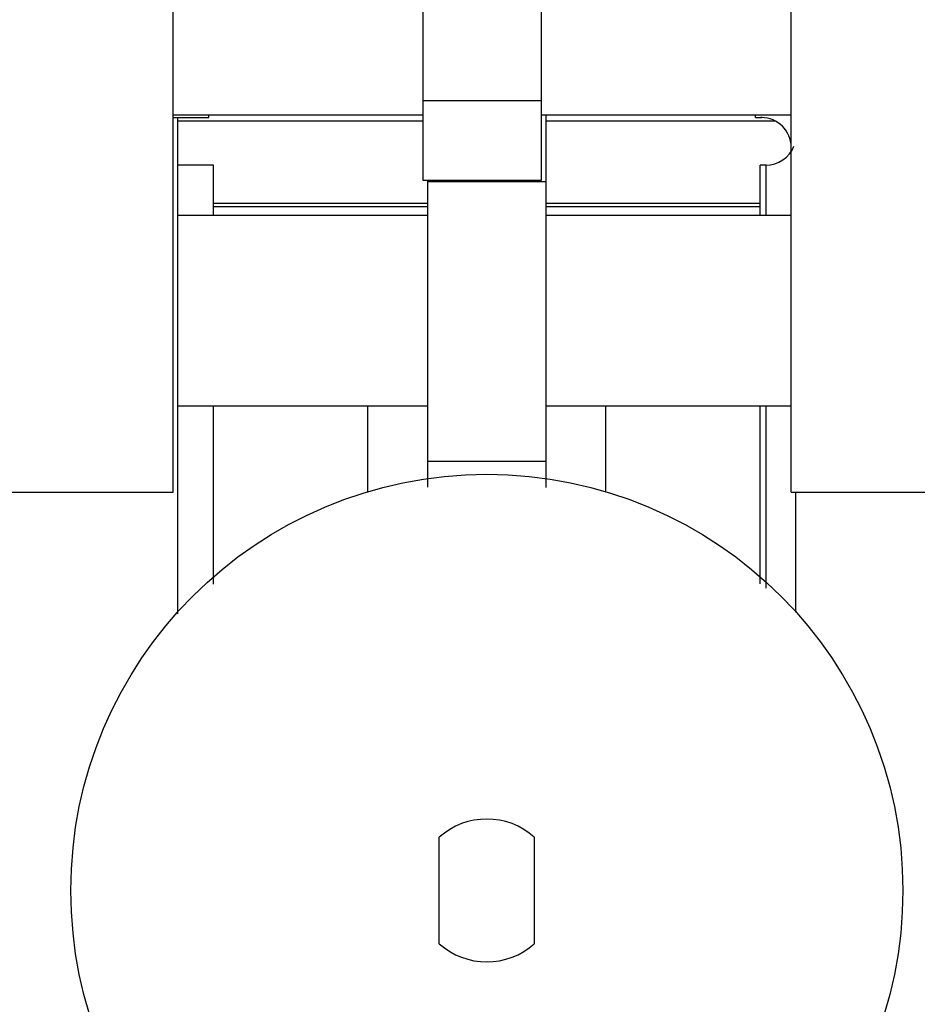
# Model space of a CAD drawing. Units: inches. Extents: x 15 to 251, y -196 to -8.
# Drawn here: x 120 to 124, y -172 to -168 of the extents above; entities that cross this region are included whole.
import ezdxf

# ---------------------------------------------------------------- set-up
doc = ezdxf.new("R2010")
doc.units = ezdxf.units.IN
doc.header["$MEASUREMENT"] = 0
doc.layers.add('Layer 1', color=7, linetype='Continuous')

# ---------------------------------------------------------------- blocks, each defined once
blk = doc.blocks.new('block 12084')
at = {"layer": 'Layer 1', "color": 7, "lineweight": 25, "true_color": 0xffffff}
blk.add_lwpolyline([(122.31, -168.6994), (122.31, -167.6642)], dxfattribs=at)
blk = doc.blocks.new('block 12085')
at = {"layer": 'Layer 1', "color": 7, "lineweight": 25, "true_color": 0xffffff}
blk.add_lwpolyline([(122.31, -168.993), (122.31, -168.6994)], dxfattribs=at)
blk = doc.blocks.new('block 12089')
at = {"layer": 'Layer 1', "color": 7, "lineweight": 25, "true_color": 0xffffff}
blk.add_lwpolyline([(121.8697, -168.6994), (121.8697, -168.993)], dxfattribs=at)
blk = doc.blocks.new('block 12090')
at = {"layer": 'Layer 1', "color": 7, "lineweight": 25, "true_color": 0xffffff}
blk.add_lwpolyline([(121.8697, -167.6642), (121.8697, -168.6994)], dxfattribs=at)
blk = doc.blocks.new('block 12105')
at = {"layer": 'Layer 1', "color": 7, "lineweight": 25, "true_color": 0xffffff}
blk.add_lwpolyline([(121.8697, -168.993), (122.31, -168.993)], dxfattribs=at)
blk = doc.blocks.new('block 12106')
at = {"layer": 'Layer 1', "color": 7, "lineweight": 25, "true_color": 0xffffff}
blk.add_lwpolyline([(122.31, -168.6994), (121.8697, -168.6994)], dxfattribs=at)
blk = doc.blocks.new('block 12113')
at = {"layer": 'Layer 1', "color": 7, "lineweight": 25, "true_color": 0xffffff}
blk.add_lwpolyline([(122.3272, -168.9988), (122.3272, -168.7508)], dxfattribs=at)
blk = doc.blocks.new('block 12114')
at = {"layer": 'Layer 1', "color": 7, "lineweight": 25, "true_color": 0xffffff}
blk.add_lwpolyline([(122.3272, -170.0341), (122.3272, -168.9988)], dxfattribs=at)
blk = doc.blocks.new('block 12115')
at = {"layer": 'Layer 1', "color": 7, "lineweight": 25, "true_color": 0xffffff}
blk.add_lwpolyline([(122.3272, -170.1302), (122.3272, -170.0341)], dxfattribs=at)
blk = doc.blocks.new('block 12119')
at = {"layer": 'Layer 1', "color": 7, "lineweight": 25, "true_color": 0xffffff}
blk.add_lwpolyline([(121.8871, -170.0341), (121.8871, -170.1292)], dxfattribs=at)
blk = doc.blocks.new('block 12120')
at = {"layer": 'Layer 1', "color": 7, "lineweight": 25, "true_color": 0xffffff}
blk.add_lwpolyline([(121.8871, -168.9988), (121.8871, -170.0341)], dxfattribs=at)
blk = doc.blocks.new('block 12121')
at = {"layer": 'Layer 1', "color": 7, "lineweight": 25, "true_color": 0xffffff}
blk.add_lwpolyline([(121.8871, -168.993), (121.8871, -168.9988)], dxfattribs=at)
blk = doc.blocks.new('block 12122')
at = {"layer": 'Layer 1', "color": 7, "lineweight": 25, "true_color": 0xffffff}
blk.add_open_spline([(123.6476, -171.6216), (123.6476, -170.771), (122.9579, -170.0813), (122.1071, -170.0813), (121.2565, -170.0813), (120.567, -170.771), (120.567, -171.6216), (120.567, -172.4725), (121.2565, -173.1619), (122.1071, -173.1619), (122.9579, -173.1619), (123.6476, -172.4725), (123.6476, -171.6216), (123.6476, -171.6216), (123.6476, -171.6216), (123.6476, -171.6216)], degree=3, knots=[0, 0, 0, 0, 1, 1, 1, 2, 2, 2, 3, 3, 3, 4, 4, 4, 5, 5, 5, 5], dxfattribs=at)
blk = doc.blocks.new('block 12123')
at = {"layer": 'Layer 1', "color": 7, "lineweight": 25, "true_color": 0xffffff}
blk.add_open_spline([(122.2831, -171.4249), (122.1857, -171.3349), (122.0287, -171.3349), (121.9312, -171.4249)], degree=3, dxfattribs=at)
blk = doc.blocks.new('block 12124')
at = {"layer": 'Layer 1', "color": 7, "lineweight": 25, "true_color": 0xffffff}
blk.add_lwpolyline([(122.2831, -171.4249), (122.2831, -171.8186)], dxfattribs=at)
blk = doc.blocks.new('block 12125')
at = {"layer": 'Layer 1', "color": 7, "lineweight": 25, "true_color": 0xffffff}
blk.add_open_spline([(121.9312, -171.8186), (122.0287, -171.9082), (122.1857, -171.9082), (122.2831, -171.8186)], degree=3, dxfattribs=at)
blk = doc.blocks.new('block 12126')
at = {"layer": 'Layer 1', "color": 7, "lineweight": 25, "true_color": 0xffffff}
blk.add_lwpolyline([(121.9312, -171.8186), (121.9312, -171.4249)], dxfattribs=at)
blk = doc.blocks.new('block 12129')
at = {"layer": 'Layer 1', "color": 7, "lineweight": 25, "true_color": 0xffffff}
blk.add_lwpolyline([(122.3272, -170.0341), (121.8871, -170.0341)], dxfattribs=at)
blk = doc.blocks.new('block 12130')
at = {"layer": 'Layer 1', "color": 7, "lineweight": 25, "true_color": 0xffffff}
blk.add_lwpolyline([(122.3272, -168.9988), (121.8871, -168.9988)], dxfattribs=at)
blk = doc.blocks.new('block 12133')
at = {"layer": 'Layer 1', "color": 7, "lineweight": 25, "true_color": 0xffffff}
blk.add_lwpolyline([(123.1194, -169.0911), (122.3272, -169.0911)], dxfattribs=at)
blk = doc.blocks.new('block 12134')
at = {"layer": 'Layer 1', "color": 7, "lineweight": 25, "true_color": 0xffffff}
blk.add_lwpolyline([(121.8871, -169.0911), (121.0949, -169.0911)], dxfattribs=at)
blk = doc.blocks.new('block 12136')
at = {"layer": 'Layer 1', "color": 7, "lineweight": 25, "true_color": 0xffffff}
blk.add_lwpolyline([(121.6672, -170.1453), (121.6672, -169.8274)], dxfattribs=at)
blk = doc.blocks.new('block 12137')
at = {"layer": 'Layer 1', "color": 7, "lineweight": 25, "true_color": 0xffffff}
blk.add_lwpolyline([(122.5472, -169.8274), (122.5472, -170.1453)], dxfattribs=at)
blk = doc.blocks.new('block 12154')
at = {"layer": 'Layer 1', "color": 7, "lineweight": 25, "true_color": 0xffffff}
blk.add_lwpolyline([(120.963, -170.598), (120.963, -168.7611)], dxfattribs=at)
blk = doc.blocks.new('block 12157')
at = {"layer": 'Layer 1', "color": 7, "lineweight": 25, "true_color": 0xffffff}
blk.add_lwpolyline([(121.0949, -170.4881), (121.0949, -169.8274)], dxfattribs=at)
blk = doc.blocks.new('block 12158')
at = {"layer": 'Layer 1', "color": 7, "lineweight": 25, "true_color": 0xffffff}
blk.add_lwpolyline([(121.0949, -169.1235), (121.0949, -168.9371)], dxfattribs=at)
blk = doc.blocks.new('block 12189')
at = {"layer": 'Layer 1', "color": 7, "lineweight": 25, "true_color": 0xffffff}
blk.add_lwpolyline([(121.0949, -168.9371), (120.963, -168.9371)], dxfattribs=at)
blk = doc.blocks.new('block 12258')
at = {"layer": 'Layer 1', "color": 7, "lineweight": 25, "true_color": 0xffffff}
blk.add_lwpolyline([(120.9456, -170.1474), (120.9456, -167.0744)], dxfattribs=at)
blk = doc.blocks.new('block 12260')
at = {"layer": 'Layer 1', "color": 7, "lineweight": 25, "true_color": 0xffffff}
blk.add_lwpolyline([(120.2855, -170.1474), (120.9456, -170.1474)], dxfattribs=at)
blk = doc.blocks.new('block 12264')
at = {"layer": 'Layer 1', "color": 7, "lineweight": 25, "true_color": 0xffffff}
blk.add_lwpolyline([(121.0777, -168.7611), (121.0777, -168.7508)], dxfattribs=at)
blk = doc.blocks.new('block 12268')
at = {"layer": 'Layer 1', "color": 7, "lineweight": 25, "true_color": 0xffffff}
blk.add_lwpolyline([(120.9456, -168.7611), (121.0777, -168.7611)], dxfattribs=at)
blk = doc.blocks.new('block 12707')
at = {"layer": 'Layer 1', "color": 7, "lineweight": 25, "true_color": 0xffffff}
blk.add_lwpolyline([(123.2342, -169.1235), (122.3272, -169.1235)], dxfattribs=at)
blk = doc.blocks.new('block 12708')
at = {"layer": 'Layer 1', "color": 7, "lineweight": 25, "true_color": 0xffffff}
blk.add_lwpolyline([(121.8871, -169.1235), (120.963, -169.1235)], dxfattribs=at)
blk = doc.blocks.new('block 12709')
at = {"layer": 'Layer 1', "color": 7, "lineweight": 25, "true_color": 0xffffff}
blk.add_lwpolyline([(120.963, -169.8274), (121.8871, -169.8274)], dxfattribs=at)
blk = doc.blocks.new('block 12710')
at = {"layer": 'Layer 1', "color": 7, "lineweight": 25, "true_color": 0xffffff}
blk.add_lwpolyline([(122.3272, -169.8274), (123.2342, -169.8274)], dxfattribs=at)
blk = doc.blocks.new('block 12761')
at = {"layer": 'Layer 1', "color": 7, "lineweight": 25, "true_color": 0xffffff}
blk.add_lwpolyline([(120.9456, -168.7508), (121.8697, -168.7508)], dxfattribs=at)
blk = doc.blocks.new('block 12762')
at = {"layer": 'Layer 1', "color": 7, "lineweight": 25, "true_color": 0xffffff}
blk.add_lwpolyline([(122.31, -168.7508), (123.2342, -168.7508)], dxfattribs=at)
blk = doc.blocks.new('block 13062')
at = {"layer": 'Layer 1', "color": 7, "lineweight": 25, "true_color": 0xffffff}
blk.add_lwpolyline([(123.102, -168.7611), (123.102, -168.7508)], dxfattribs=at)
blk = doc.blocks.new('block 13068')
at = {"layer": 'Layer 1', "color": 7, "lineweight": 25, "true_color": 0xffffff}
blk.add_lwpolyline([(123.2342, -170.1474), (123.2342, -167.0761)], dxfattribs=at)
blk = doc.blocks.new('block 13091')
at = {"layer": 'Layer 1', "color": 7, "lineweight": 25, "true_color": 0xffffff}
blk.add_lwpolyline([(123.2342, -170.1474), (123.8942, -170.1474)], dxfattribs=at)
blk = doc.blocks.new('block 13093')
at = {"layer": 'Layer 1', "color": 7, "lineweight": 25, "true_color": 0xffffff}
blk.add_lwpolyline([(123.1241, -168.7611), (123.1241, -168.7577)], dxfattribs=at)
blk = doc.blocks.new('block 13097')
at = {"layer": 'Layer 1', "color": 7, "lineweight": 25, "true_color": 0xffffff}
blk.add_lwpolyline([(123.102, -168.7611), (123.1241, -168.7611)], dxfattribs=at)
blk = doc.blocks.new('block 13100')
at = {"layer": 'Layer 1', "color": 7, "lineweight": 25, "true_color": 0xffffff}
blk.add_open_spline([(123.2342, -168.871), (123.2342, -168.8104), (123.1849, -168.7611), (123.1241, -168.7611)], degree=3, dxfattribs=at)
blk = doc.blocks.new('block 13141')
at = {"layer": 'Layer 1', "color": 7, "lineweight": 25, "true_color": 0xffffff}
blk.add_lwpolyline([(123.1194, -170.4871), (123.1194, -169.8274)], dxfattribs=at)
blk = doc.blocks.new('block 13142')
at = {"layer": 'Layer 1', "color": 7, "lineweight": 25, "true_color": 0xffffff}
blk.add_lwpolyline([(123.1194, -169.1235), (123.1194, -168.9371)], dxfattribs=at)
blk = doc.blocks.new('block 13149')
at = {"layer": 'Layer 1', "color": 7, "lineweight": 25, "true_color": 0xffffff}
blk.add_lwpolyline([(123.2514, -170.5918), (123.2514, -170.1474)], dxfattribs=at)
blk = doc.blocks.new('block 13175')
at = {"layer": 'Layer 1', "color": 7, "lineweight": 25, "true_color": 0xffffff}
blk.add_lwpolyline([(123.1415, -170.5033), (123.1415, -169.8274)], dxfattribs=at)
blk = doc.blocks.new('block 13176')
at = {"layer": 'Layer 1', "color": 7, "lineweight": 25, "true_color": 0xffffff}
blk.add_lwpolyline([(123.1415, -169.1235), (123.1415, -168.9371)], dxfattribs=at)
blk = doc.blocks.new('block 13179')
at = {"layer": 'Layer 1', "color": 7, "lineweight": 25, "true_color": 0xffffff}
blk.add_lwpolyline([(123.1415, -168.9371), (123.1194, -168.9371)], dxfattribs=at)
blk = doc.blocks.new('block 13183')
at = {"layer": 'Layer 1', "color": 7, "lineweight": 25, "true_color": 0xffffff}
blk.add_open_spline([(123.1415, -168.9371), (123.1844, -168.9389), (123.23, -168.9075), (123.2442, -168.8669)], degree=3, dxfattribs=at)
blk = doc.blocks.new('block 13552')
at = {"layer": 'Layer 1', "color": 7, "lineweight": 25, "true_color": 0xffffff}
blk.add_lwpolyline([(120.963, -168.7728), (121.8697, -168.7728)], dxfattribs=at)
blk = doc.blocks.new('block 13553')
at = {"layer": 'Layer 1', "color": 7, "lineweight": 25, "true_color": 0xffffff}
blk.add_lwpolyline([(122.3272, -168.7728), (123.1735, -168.7728)], dxfattribs=at)
blk = doc.blocks.new('block 13561')
at = {"layer": 'Layer 1', "color": 7, "lineweight": 25, "true_color": 0xffffff}
blk.add_lwpolyline([(123.1194, -169.0794), (122.3272, -169.0794)], dxfattribs=at)
blk = doc.blocks.new('block 13562')
at = {"layer": 'Layer 1', "color": 7, "lineweight": 25, "true_color": 0xffffff}
blk.add_lwpolyline([(121.8871, -169.0794), (121.0949, -169.0794)], dxfattribs=at)

msp = doc.modelspace()

# ---------------------------------------------------------------- block references
at = {"layer": 'Layer 1'}
for name in ['block 12258', 'block 13068', 'block 12090', 'block 12084', 'block 12089', 'block 12106', 'block 12085', 'block 12761', 'block 12268', 'block 12154', 'block 12264', 'block 12762', 'block 12113', 'block 13062', 'block 13097', 'block 13093', 'block 13100', 'block 13552', 'block 13553', 'block 13183', 'block 12189', 'block 12158', 'block 13142', 'block 13179', 'block 13176', 'block 12105', 'block 12121', 'block 12120', 'block 12130', 'block 12114', 'block 13562', 'block 12134', 'block 13561', 'block 12133', 'block 12708', 'block 12707', 'block 12709', 'block 12157', 'block 12136', 'block 12710', 'block 12137', 'block 13141', 'block 13175', 'block 12119', 'block 12129', 'block 12115', 'block 12122', 'block 12260', 'block 13091', 'block 13149', 'block 12123', 'block 12126', 'block 12124', 'block 12125']:
    msp.add_blockref(name, (0, 0), dxfattribs=at)

doc.saveas('drawing.dxf')
